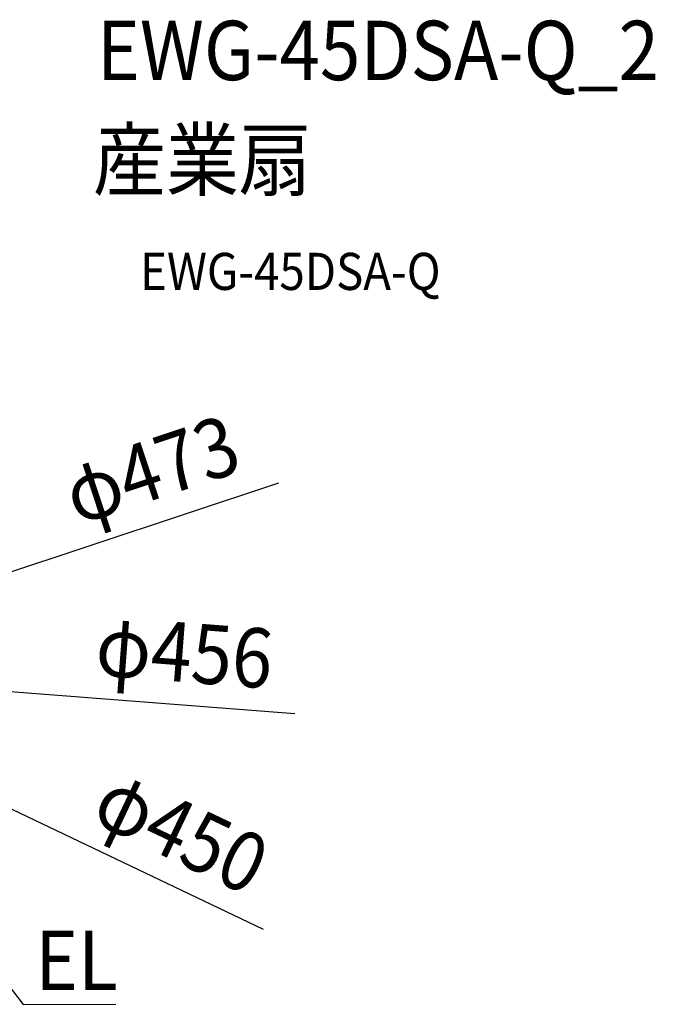
# Model space of a CAD drawing. Extents: x -703 to 1010, y -382 to 700.
# Drawn here: x 325 to 1010, y -361 to 700 of the extents above; entities that cross this region are included whole.
import ezdxf
from ezdxf.enums import TextEntityAlignment as Align

# ---------------------------------------------------------------- set-up
doc = ezdxf.new("R2010")
doc.units = 0
doc.header["$LTSCALE"] = 20
for name, color, linetype in [('ETC', 61, 'CONTINUOUS'), ('NOTE', 4, 'CONTINUOUS'), ('SIZE', 30, 'CONTINUOUS')]:
    doc.layers.add(name, color=color, linetype=linetype)
doc.styles.get("Standard").update_dxf_attribs({"font": 'SIMPLEX.shx', "width": 0.9, "height": 64, "bigfont": 'BIGFONT.shx'})

msp = doc.modelspace()

# ---------------------------------------------------------------- linework, layer by layer
at = {"layer": 'NOTE', "color": 4, "linetype": 'CONTINUOUS'}
for p, q in [((244.2, -250.7), (328.9, -360.9)), ((328.9, -360.9), (428.7, -360.8))]:
    msp.add_line(p, q, dxfattribs=at)
at = {"layer": 'SIZE', "color": 30, "linetype": 'CONTINUOUS'}
for p, q in [((603.9, 200.7), (236.2, 78.5)), ((621.8, -47.9), (239.7, -18.4)), ((587.8, -280.1), (214.3, -102.1))]:
    msp.add_line(p, q, dxfattribs=at)

# ---------------------------------------------------------------- texts
at = {"layer": 'ETC', "color": 61, "linetype": 'CONTINUOUS', "width": 0.9}
for s, height, p in [('EWG-45DSA-Q_2', 64, (408.4, 635.1)), ('産業扇', 64, (404.2, 517.2)), ('EWG-45DSA-Q', 40, (454.9, 409))]:
    msp.add_text(s, height=height, dxfattribs=at).set_placement(p)
at = {"layer": 'NOTE', "color": 4, "linetype": 'CONTINUOUS', "width": 0.9}
msp.add_text('EL', height=64, dxfattribs=at).set_placement((341.8, -345.6))
at = {"layer": 'SIZE', "color": 30, "linetype": 'CONTINUOUS', "width": 0.9}
for s, rotation, p in [('φ473', 18.3843, (477.3, 185)), ('φ456', 355.5984, (500.3, -13.4)), ('φ450', 334.5228, (485.6, -203.7))]:
    msp.add_text(s, height=64, rotation=rotation, dxfattribs=at).set_placement(p, align=Align.CENTER)

doc.saveas('drawing.dxf')
